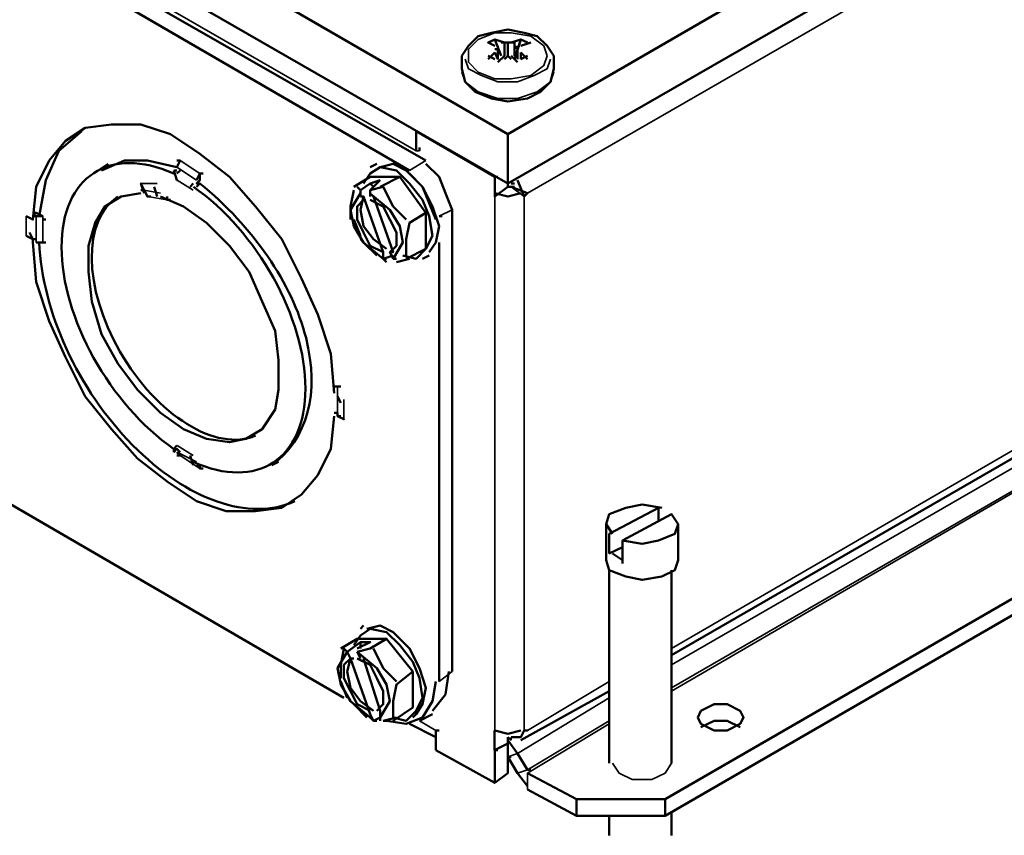
# Model space of a CAD drawing. Units: millimetres. Extents: x 374.9 to 465.4, y 530.8 to 541.9.
# Drawn here: x 397.7 to 398.8, y 538.5 to 539.3 of the extents above; entities that cross this region are included whole.
import ezdxf

# ---------------------------------------------------------------- set-up
doc = ezdxf.new("R2010")
doc.units = ezdxf.units.MM
doc.layers.add('PDF2_Geometry', color=7, linetype='Continuous')

msp = doc.modelspace()

# ---------------------------------------------------------------- linework, layer by layer
at = {"layer": 'PDF2_Geometry', "lineweight": 50}
for points in [[(397.1152, 539.7759), (398.2452, 539.1259), (398.2452, 539.1759)], [(398.2319, 539.1325), (398.2319, 539.1125), (398.2452, 539.1225), (398.2452, 539.1259), (399.3752, 539.7759)], [(398.1618, 539.1492), (397.7019, 539.4125)], [(398.1452, 539.1392), (397.6852, 539.4059)], [(398.5785, 539.3692), (398.2452, 539.1759), (397.9119, 539.3692)], [(398.2919, 539.2559), (398.2852, 539.2659), (398.2752, 539.2759), (398.2619, 539.2792), (398.2452, 539.2825), (398.2285, 539.2792), (398.2152, 539.2759), (398.2052, 539.2659), (398.1985, 539.2559)], [(398.2385, 539.2559), (398.2319, 539.2725), (398.2252, 539.2692), (398.2319, 539.2659)], [(398.2419, 539.2559), (398.2419, 539.2692), (398.2319, 539.2725)], [(398.2652, 539.2692), (398.2585, 539.2725), (398.2485, 539.2692)], [(398.2519, 539.2525), (398.2585, 539.2725)], [(398.2352, 539.2659), (398.2352, 539.2625), (398.2319, 539.2625)], [(398.2319, 539.2592), (398.2352, 539.2525), (398.2352, 539.2625)], [(398.2385, 539.2692), (398.2452, 539.2692), (398.2452, 539.2559)], [(398.2519, 539.2692), (398.2452, 539.2692)], [(398.2519, 539.2692), (398.2519, 539.2559)], [(398.2519, 539.2659), (398.2552, 539.2625), (398.2552, 539.2525)], [(398.2552, 539.2659), (398.2552, 539.2625)], [(398.2685, 539.2692), (398.2585, 539.2659)], [(398.1985, 539.2559), (398.1985, 539.2425), (398.2019, 539.2292), (398.2119, 539.2192), (398.2285, 539.2125), (398.2452, 539.2092), (398.2652, 539.2125), (398.2785, 539.2192), (398.2885, 539.2292), (398.2919, 539.2425), (398.2919, 539.2559)], [(398.2319, 539.2592), (398.2252, 539.2525)], [(398.2252, 539.2559), (398.2319, 539.2525)], [(398.2418, 539.2559), (398.2352, 539.2492)], [(398.2485, 539.2525), (398.2452, 539.2559), (398.2419, 539.2525)], [(398.2552, 539.2492), (398.2485, 539.2559)], [(398.2585, 539.2592), (398.2585, 539.2525)], [(398.2652, 539.2525), (398.2585, 539.2592)], [(398.2585, 539.2525), (398.2652, 539.2559)], [(398.0685, 538.9125), (398.0652, 538.9525), (398.0519, 538.9925), (398.0352, 539.0292), (398.0152, 539.0692), (397.9885, 539.1025), (397.9619, 539.1325), (397.9319, 539.1559), (397.9019, 539.1759), (397.8719, 539.1859), (397.8419, 539.1859), (397.8152, 539.1825), (397.7952, 539.1692), (397.7785, 539.1492), (397.7652, 539.1225), (397.7619, 539.0892), (397.7552, 539.0925)], [(397.8119, 539.1792), (397.7885, 539.1592), (397.7752, 539.1292), (397.7685, 539.0925)], [(398.1519, 539.1592), (398.1519, 539.1792), (398.2319, 539.1325), (398.2352, 539.1325)], [(398.1552, 539.1625), (398.1552, 539.1592)], [(398.4119, 538.6459), (399.3185, 539.1692)], [(397.8285, 539.1392), (397.8385, 539.1459)], [(397.9085, 539.1425), (397.8785, 539.1492), (397.8552, 539.1492), (397.8319, 539.1392)], [(397.9085, 539.1492), (397.9119, 539.1492), (397.9085, 539.1425)], [(398.1385, 539.0525), (398.1519, 539.0492), (398.1619, 539.0592), (398.1685, 539.0725), (398.1652, 539.0925), (398.1585, 539.1092), (398.1452, 539.1259), (398.1319, 539.1392), (398.1152, 539.1425), (398.1052, 539.1359), (398.0985, 539.1259)], [(398.1052, 539.1425), (398.1119, 539.1459)], [(398.1652, 539.0559), (398.1719, 539.0659), (398.1752, 539.0825), (398.1685, 539.1025), (398.1585, 539.1225), (398.1419, 539.1392), (398.1285, 539.1459), (398.1152, 539.1425)], [(398.1885, 538.6292), (398.1885, 539.0992), (398.1819, 539.1159), (398.1752, 539.1325), (398.1619, 539.1459)], [(397.9052, 539.1392), (397.9085, 539.1392)], [(397.9052, 539.1392), (397.9085, 539.1392)], [(397.9119, 539.1392), (397.9085, 539.1359)], [(397.9285, 539.1259), (397.9319, 539.1292), (397.9319, 539.1359), (397.9352, 539.1359)], [(397.9285, 539.1292), (397.9319, 539.1359)], [(398.0885, 539.1225), (398.1052, 539.1325), (398.1352, 539.1325), (398.1619, 539.0959), (398.1452, 539.0859), (398.1419, 539.0692), (398.1419, 539.0525)], [(398.1352, 539.1325), (398.1152, 539.1225)], [(398.1719, 539.0892), (398.1652, 539.1059), (398.1585, 539.1225), (398.1452, 539.1359)], [(397.8719, 539.1192), (397.8752, 539.1192), (397.8719, 539.1259), (397.8752, 539.1159)], [(397.8885, 539.1125), (397.8852, 539.1225)], [(397.9219, 539.1225), (397.9252, 539.1259)], [(397.9319, 539.1259), (397.9285, 539.1259), (397.9319, 539.1259), (397.9285, 539.1225)], [(398.0919, 539.1225), (398.0952, 539.1192)], [(398.1152, 539.1292), (398.1052, 539.1259), (398.0952, 539.1192)], [(398.1152, 539.1292), (398.1052, 539.1192), (398.1052, 539.1125)], [(398.1052, 539.1259), (398.1085, 539.1225)], [(398.1052, 539.1192), (398.1185, 539.1225), (398.1285, 539.1025)], [(398.2452, 539.1225), (398.2485, 539.1225), (398.2519, 539.1225)], [(398.2485, 539.1259), (398.2519, 539.1259)], [(398.2485, 539.1225), (398.2519, 539.1225)], [(398.2652, 539.1159), (398.2485, 539.1225)], [(398.2619, 539.1125), (398.2552, 539.1292)], [(397.8719, 539.1159), (397.8519, 539.1125), (397.8352, 539.1025), (397.8252, 539.0859), (397.8185, 539.0625), (397.8185, 539.0359), (397.8219, 539.0059), (397.8319, 538.9725), (397.8485, 538.9425), (397.8685, 538.9159), (397.8919, 538.8925), (397.9152, 538.8759), (397.9385, 538.8659), (397.9619, 538.8625), (397.9785, 538.8659), (397.9952, 538.8759), (398.0085, 538.8959), (398.0119, 538.9159), (398.0119, 538.9459), (398.0085, 538.9759), (397.9952, 539.0059), (397.9819, 539.0359), (397.9619, 539.0625), (397.9385, 539.0859), (397.9152, 539.1025), (397.8919, 539.1125)], [(397.8752, 539.1192), (397.8785, 539.1125), (397.8819, 539.1125)], [(397.8752, 539.1192), (397.8752, 539.1192)], [(398.0885, 539.1192), (398.0852, 539.1025), (398.0852, 539.0892)], [(398.0952, 539.1159), (398.0852, 539.0992)], [(398.0952, 539.1192), (398.0952, 539.1192)], [(398.0952, 539.1125), (398.0952, 539.1192)], [(398.0985, 539.1125), (398.0952, 539.0992), (398.0985, 539.0825), (398.1085, 539.0692), (398.1219, 539.0592)], [(398.1285, 539.0525), (398.1185, 539.0492), (398.1185, 539.0559), (398.0985, 539.1125), (398.0952, 539.1125)], [(398.1052, 539.1192), (398.1052, 539.1192)], [(398.1285, 539.0492), (398.1385, 539.0659), (398.1352, 539.0825), (398.1252, 539.0992), (398.1052, 539.1158)], [(398.1085, 539.1125), (398.1285, 539.0559), (398.1252, 539.0559), (398.1285, 539.0492)], [(398.2319, 539.1159), (398.2452, 539.1125), (398.2585, 539.1159)], [(398.2652, 539.1159), (398.2619, 539.1125)], [(397.8985, 539.1092), (397.9019, 539.1092)], [(398.0985, 539.1092), (398.0919, 539.1025), (398.0919, 539.0892), (398.0985, 539.0759), (398.1052, 539.0625), (398.1185, 539.0559)], [(398.1252, 539.0559), (398.1319, 539.0625), (398.1319, 539.0759), (398.1252, 539.0892), (398.1185, 539.1025), (398.1052, 539.1092)], [(398.1285, 539.1025), (398.1419, 539.0892)], [(397.7619, 539.0959), (397.7652, 539.0959), (397.7719, 539.0925), (397.7652, 539.0925), (397.7619, 539.0925)], [(397.7652, 539.0925), (397.7619, 539.0925), (397.7652, 539.0959)], [(398.0852, 539.0992), (398.0885, 539.0825), (398.0985, 539.0659)], [(398.1619, 539.0959), (398.1619, 539.0592)], [(398.1752, 539.0925), (398.1785, 539.0925)], [(397.7719, 539.0892), (397.7752, 539.0892)], [(398.0885, 539.0892), (398.0952, 539.0725)], [(399.4152, 539.0825), (398.4052, 538.4992)], [(397.7585, 539.0759), (397.7619, 539.0692), (397.7652, 539.0692), (397.7619, 539.0692), (397.7552, 539.0725)], [(397.7619, 539.0692), (397.7619, 539.0659)], [(397.7619, 539.0659), (397.7652, 539.0259), (397.7785, 538.9859), (397.7952, 538.9492), (397.8152, 538.9092), (397.8419, 538.8759), (397.8685, 538.8459), (397.8985, 538.8226), (397.9285, 538.8025), (397.9585, 538.7925), (397.9885, 538.7925), (398.0152, 538.7959), (398.0352, 538.8092), (398.0519, 538.8292), (398.0652, 538.8559), (398.0685, 538.8892)], [(397.7652, 539.0659), (397.7719, 539.0659), (397.7752, 539.0659)], [(398.0952, 539.0692), (398.0985, 539.0659), (398.1119, 539.0525)], [(398.0985, 539.0659), (398.1185, 539.0492)], [(398.1752, 538.6192), (398.1752, 539.0659)], [(399.4152, 539.0659), (398.4052, 538.4825), (398.3152, 538.4825), (398.2652, 538.5092)], [(398.1618, 539.0592), (398.1418, 539.0492)], [(398.1585, 539.0492), (398.1652, 539.0525)], [(398.1185, 539.0492), (398.1219, 539.0459)], [(398.1185, 539.0492), (398.1219, 539.0492)], [(398.1285, 539.0492), (398.1319, 539.0492)], [(398.1319, 539.0459), (398.1452, 539.0492)], [(398.0685, 538.9192), (398.0719, 538.9192)], [(398.0719, 538.9192), (398.0752, 538.9192)], [(398.0752, 538.9025), (398.0719, 538.9092)], [(398.0685, 538.8925), (398.0719, 538.8925)], [(398.0719, 538.8925), (398.0719, 538.8892), (398.0785, 538.8859), (398.0719, 538.8892), (398.0752, 538.8892)], [(398.0719, 538.8892), (398.0719, 538.8892)], [(397.9052, 538.8559), (397.9085, 538.8592)], [(397.9052, 538.8525), (397.9085, 538.8559), (397.9119, 538.8525)], [(397.9052, 538.8559), (397.9052, 538.8526)], [(397.9085, 538.8525), (397.9119, 538.8492)], [(397.9085, 538.8492), (397.9119, 538.8492)], [(397.9252, 538.8392), (397.9219, 538.8492)], [(398.0052, 538.8392), (398.0119, 538.8425)], [(397.9285, 538.8392), (397.9319, 538.8359), (397.9352, 538.8359)], [(397.9318, 538.8392), (397.9318, 538.8359)], [(397.7219, 538.8092), (398.0785, 538.6026)], [(398.4019, 538.7959), (398.3819, 538.7992), (398.3652, 538.7959), (398.3485, 538.7892), (398.3452, 538.7792), (398.3519, 538.7692)], [(398.3985, 538.7959), (398.3485, 538.7692), (398.3485, 538.7492)], [(398.3985, 538.7825), (398.3985, 538.7958)], [(398.3619, 538.7392), (398.3619, 538.7625), (398.4119, 538.7892), (398.4185, 538.7792), (398.4152, 538.7692), (398.3985, 538.7625), (398.3819, 538.7592), (398.3619, 538.7625)], [(398.3452, 538.7792), (398.3452, 538.7425), (398.3485, 538.7325), (398.3652, 538.7259), (398.3819, 538.7225), (398.4019, 538.7259), (398.4152, 538.7325), (398.4185, 538.7425), (398.4185, 538.7792)], [(398.3619, 538.7559), (398.3485, 538.7492)], [(398.3519, 538.7492), (398.3619, 538.7425)], [(398.3485, 538.7325), (398.3485, 538.5359)], [(398.4119, 538.7325), (398.4119, 538.5359)], [(398.0752, 538.6525), (398.0919, 538.6625), (398.1219, 538.6625), (398.1485, 538.6292), (398.1319, 538.6159), (398.1285, 538.5992), (398.1285, 538.5825), (398.1418, 538.5792), (398.1519, 538.5892), (398.1585, 538.6026), (398.1552, 538.6225), (398.1485, 538.6392), (398.1352, 538.6559), (398.1218, 538.6692), (398.1052, 538.6725), (398.0952, 538.6659), (398.0885, 538.6559)], [(398.0952, 538.6725), (398.0985, 538.6759)], [(398.1485, 538.5825), (398.1519, 538.5859), (398.1585, 538.5959), (398.1618, 538.6126), (398.1552, 538.6325), (398.1452, 538.6526), (398.1285, 538.6692), (398.1152, 538.6759), (398.1018, 538.6725)], [(398.1219, 538.6625), (398.1052, 538.6525)], [(398.0952, 538.6525), (398.0952, 538.6592), (398.0819, 538.6492), (398.0719, 538.6325), (398.0752, 538.6159), (398.0852, 538.5992), (398.0885, 538.5959), (398.1019, 538.5825)], [(398.0819, 538.6492), (398.0785, 538.6525), (398.0752, 538.6359)], [(398.0952, 538.6592), (398.1052, 538.6592), (398.0919, 538.6525)], [(398.0919, 538.6492), (398.1052, 538.6525)], [(398.1085, 538.6525), (398.1185, 538.6325), (398.1319, 538.6192)], [(398.1085, 538.5892), (398.0952, 538.5992), (398.0852, 538.6126), (398.0819, 538.6292), (398.0852, 538.6425), (398.0785, 538.6359), (398.0785, 538.6225), (398.0852, 538.6092), (398.0919, 538.5959), (398.1052, 538.5892)], [(398.0852, 538.6425), (398.0819, 538.6492)], [(398.0885, 538.6425), (398.0852, 538.6425), (398.1052, 538.5859), (398.1085, 538.5792), (398.1152, 538.5825), (398.1252, 538.5992), (398.1219, 538.6159), (398.1119, 538.6325), (398.0919, 538.6492)], [(398.0852, 538.6492), (398.0852, 538.6492)], [(398.0919, 538.6492), (398.0952, 538.6425)], [(398.1119, 538.5892), (398.1185, 538.5959), (398.1185, 538.6092), (398.1119, 538.6225), (398.1052, 538.6359), (398.0919, 538.6425)], [(398.0952, 538.6492), (398.0952, 538.6492)], [(398.0985, 538.6425), (398.1152, 538.5892), (398.1152, 538.5859), (398.1152, 538.5792)], [(398.0752, 538.6359), (398.0752, 538.6225)], [(398.1485, 538.6292), (398.1485, 538.5925)], [(398.1685, 538.5892), (398.1818, 538.6059), (398.1852, 538.6292)], [(398.0752, 538.6192), (398.0819, 538.6025)], [(398.1185, 538.5792), (398.1219, 538.5792), (398.1418, 538.5759), (398.1585, 538.5825), (398.1685, 538.5992), (398.1719, 538.6192)], [(398.2585, 538.5592), (398.3485, 538.6092)], [(398.0852, 538.5992), (398.1052, 538.5825), (398.1085, 538.5792)], [(398.1485, 538.5925), (398.1285, 538.5792)], [(398.1152, 538.5825), (398.1152, 538.5825)], [(398.1185, 538.5792), (398.1319, 538.5825)], [(398.1552, 538.5792), (398.1685, 538.5859)], [(398.1085, 538.5792), (398.1119, 538.5792)], [(398.1452, 538.5759), (398.1719, 538.5625)], [(398.4818, 538.5725), (398.4685, 538.5792), (398.4552, 538.5792), (398.4418, 538.5725)], [(398.1719, 538.5492), (398.1719, 538.5692), (398.1752, 538.5692)], [(398.1752, 538.5692), (398.1752, 538.5692)], [(398.2452, 538.5625), (398.2452, 538.5559), (398.2318, 538.5492), (398.2318, 538.5692)], [(398.2319, 538.5692), (398.2452, 538.5659), (398.2585, 538.5692)], [(398.2452, 538.5625), (398.2485, 538.5592)], [(398.2485, 538.5625), (398.2585, 538.5625), (398.2619, 538.5692)], [(398.2619, 538.5692), (398.2652, 538.5692)], [(398.2452, 538.5559), (398.2452, 538.5259), (398.2319, 538.5159), (398.2319, 538.5492), (398.2352, 538.5492)], [(398.2552, 538.5459), (398.2452, 538.5592)], [(398.2319, 538.5159), (398.1719, 538.5492)], [(398.2485, 538.5425), (398.2452, 538.5425), (398.2552, 538.5259), (398.2652, 538.5125)], [(398.2552, 538.5459), (398.2652, 538.5292), (398.2685, 538.5292)], [(398.3152, 538.4992), (398.2652, 538.5259)], [(398.3152, 538.4825), (398.3152, 538.4992), (398.4052, 538.4992), (398.4052, 538.4825)], [(398.3485, 538.4825), (398.3485, 538.4625)], [(398.4119, 538.4859), (398.4119, 538.4625)]]:
    msp.add_lwpolyline(points, dxfattribs=at)
at = {"layer": 'PDF2_Geometry', "lineweight": 35}
for points in [[(399.3652, 539.7492), (398.2652, 539.1159)], [(398.1552, 539.1592), (398.1519, 539.1592), (397.6252, 539.4625)], [(398.2019, 539.2525), (398.2052, 539.2426), (398.2185, 539.2359), (398.2352, 539.2292), (398.2552, 539.2292), (398.2719, 539.2359), (398.2852, 539.2426), (398.2885, 539.2525)], [(398.1985, 539.2392), (398.2019, 539.2292), (398.2152, 539.2192), (398.2352, 539.2125), (398.2552, 539.2125), (398.2752, 539.2192), (398.2885, 539.2292), (398.2919, 539.2392)], [(398.4118, 538.6525), (399.3185, 539.1792)], [(398.4119, 538.6359), (399.3185, 539.1592)], [(397.9285, 539.1292), (397.9085, 539.1425)], [(397.9319, 539.1359), (397.9119, 539.1492), (397.9319, 539.1359)], [(398.1452, 539.1392), (398.1619, 539.1492)], [(398.4118, 538.6125), (399.3185, 539.1359), (398.4119, 538.6092)], [(397.8719, 539.1259), (397.8885, 539.1259)], [(397.9252, 539.1192), (397.9086, 539.1292)], [(398.2485, 539.1259), (398.2519, 539.1259)], [(398.2485, 539.1225), (398.2619, 539.1125), (398.2619, 538.5692)], [(397.8752, 539.1192), (397.8918, 539.1159)], [(397.8785, 539.1125), (397.8985, 539.1092), (397.8785, 539.1125)], [(398.2319, 538.5692), (398.2319, 539.1125)], [(397.7552, 539.0725), (397.7552, 539.0925)], [(397.7652, 539.0659), (397.7652, 539.0925)], [(398.1752, 539.0925), (398.1885, 539.0992)], [(398.0719, 538.8925), (398.0719, 538.9192)], [(398.0719, 538.8925), (398.0719, 538.9192)], [(398.0719, 538.8892), (398.0719, 538.9125)], [(398.0785, 538.8859), (398.0785, 538.9059)], [(397.9252, 538.8492), (397.9086, 538.8592)], [(397.9285, 538.8425), (397.9086, 538.8525)], [(398.1752, 538.6192), (398.1885, 538.6292)], [(398.2652, 538.5692), (398.3485, 538.6192)], [(398.2452, 538.5425), (398.2552, 538.5459), (398.3485, 538.6025)], [(398.1719, 538.5692), (398.1552, 538.5792)], [(398.2552, 538.5259), (398.2652, 538.5292), (398.3485, 538.5792)], [(398.2652, 538.5092), (398.2652, 538.5259), (398.3485, 538.5759)], [(398.2485, 538.5592), (398.2485, 538.5625)], [(398.3519, 538.5359), (398.3585, 538.5259), (398.3719, 538.5192), (398.3919, 538.5192), (398.4052, 538.5259), (398.4119, 538.5359)]]:
    msp.add_lwpolyline(points, dxfattribs=at)
for points in [[(398.2852, 539.2559), (398.2819, 539.2659), (398.2685, 539.2759), (398.2485, 539.2792), (398.2319, 539.2792), (398.2152, 539.2725), (398.2052, 539.2625), (398.2052, 539.2492), (398.2152, 539.2392), (398.2319, 539.2325), (398.2485, 539.2325), (398.2685, 539.2359), (398.2819, 539.2459)], [(397.7719, 539.0925), (397.7719, 539.0659)], [(397.9119, 538.8492), (397.9319, 538.8359)]]:
    msp.add_lwpolyline(points, close=True, dxfattribs=at)
at = {"layer": 'PDF2_Geometry', "lineweight": 50}
for points in [[(397.9052, 539.1392), (397.9085, 539.1292)], [(397.8985, 539.1125), (397.8985, 539.1092)], [(398.4385, 538.5825), (398.4418, 538.5759), (398.4552, 538.5692), (398.4685, 538.5692), (398.4818, 538.5759), (398.4852, 538.5825), (398.4818, 538.5892), (398.4685, 538.5959), (398.4552, 538.5959), (398.4418, 538.5892)]]:
    msp.add_lwpolyline(points, close=True, dxfattribs=at)
for centre, major_axis, ratio, start_param, end_param in [((397.9194, 538.9877), (-0.095, 0.1491), 0.578329, 5.560325, 8.479951), ((397.911, 538.9907), (-0.095, 0.1491), 0.578283, 2.418722, 5.338103), ((397.8451, 539.0065), (-0.1755, 0.1532), 0.632005, 3.000112, 4.768493), ((397.9217, 538.9926), (-0.0721, 0.1206), 0.572845, 0.015878, 3.067441), ((397.9257, 538.9919), (-0.11, 0.1856), 0.606383, 0.841202, 3.079485)]:
    msp.add_ellipse(centre, major_axis=major_axis, ratio=ratio, start_param=start_param, end_param=end_param, dxfattribs=at)

doc.saveas('drawing.dxf')
